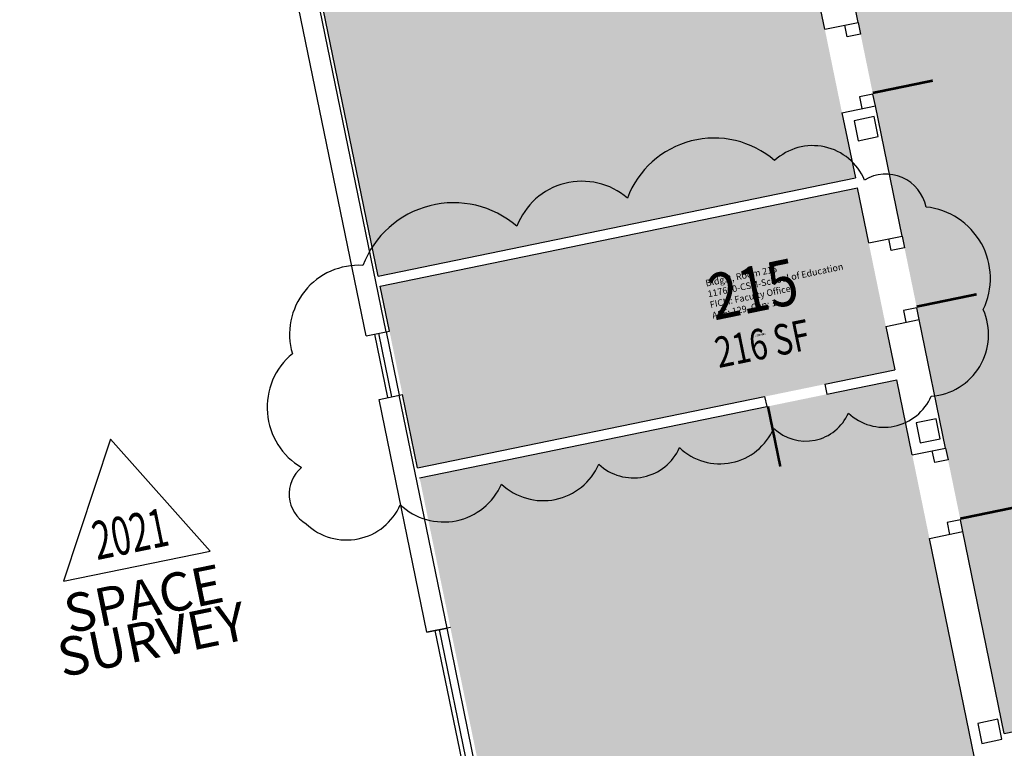
# Model space of a CAD drawing. Units: inches. Extents: x 69199798 to 69201220, y 27671868 to 27674889.
# Drawn here: x 69199843 to 69200421, y 27673798 to 27674225 of the extents above; entities that cross this region are included whole.
import ezdxf
from ezdxf.enums import TextEntityAlignment as Align

# ---------------------------------------------------------------- set-up
doc = ezdxf.new("R2010")
doc.units = ezdxf.units.IN
doc.header["$LTSCALE"] = 100
doc.header["$MEASUREMENT"] = 0
for name, color, linetype in [('A-COLS', 5, 'CONTINUOUS'), ('A-DOOR', 2, 'CONTINUOUS'), ('A-GLAZ', 1, 'CONTINUOUS'), ('A-IDEN-RNUM', 7, 'CONTINUOUS'), ('A-IDEN-SNUM', 4, 'CONTINUOUS'), ('A-IDEN-VNUM', 4, 'CONTINUOUS'), ('A-WALL', 5, 'CONTINUOUS'), ('AREA-TEXT', 3, 'CONTINUOUS'), ('Rooms-Division-Color', 7, 'CONTINUOUS'), ('Rooms-Information', 7, 'CONTINUOUS')]:
    doc.layers.add(name, color=color, linetype=linetype)
doc.layers.add('A-REV', color=1, linetype='CONTINUOUS', true_color=0xff0000)
doc.styles.add('Arial', font='arial.ttf')
doc.styles.add('CP_AREA', font='arial.ttf', dxfattribs={"height": 15})
doc.styles.add('CP_ROOMSNUMBER', font='arial.ttf', dxfattribs={"height": 1})
doc.styles.add('CP_ROOMVNUMBER', font='arial.ttf', dxfattribs={"width": 0.85, "height": 0.075})

# ---------------------------------------------------------------- blocks, each defined once
blk = doc.blocks.new('Space Revision')
at = {"layer": 'A-REV', "transparency": 16777216}
blk.add_lwpolyline([(0, 2.538), (-1.465, 0), (1.465, 0)], close=True, dxfattribs=at)
at = {"layer": 'A-REV', "transparency": 16777216, "insert": (0, -0.274), "char_height": 0.75, "attachment_point": 2, "line_spacing_factor": 0.65, "style": 'Arial'}
blk.add_mtext_dynamic_manual_height_columns('SPACE\\PSURVEY', width=1.2391, gutter_width=0.0182, heights=[0], dxfattribs=at)
at = {"layer": 'A-REV', "transparency": 16777216, "style": 'Arial', "width": 0.65}
blk.add_attdef('YEAR', text='', height=0.75, dxfattribs=at).set_placement((0, 0.646), align=Align.MIDDLE_CENTER)
at = {"layer": 'A-REV', "style": 'Arial', "flags": 1}
blk.add_attdef('UPDATES', text='', height=0.75, dxfattribs=at).set_placement((1.499, 1.084), align=Align.TOP_LEFT)

msp = doc.modelspace()

# ---------------------------------------------------------------- hatches: boundary and pattern name
at = {"layer": 'Rooms-Division-Color', "true_color": 0xadadad}
for points in [[(69200282.8, 27674734.64), (69200279.98, 27674748.35), (69200236.88, 27674739.49), (69200215.94, 27674841.36), (69200309.97, 27674860.69), (69200333.73, 27674745.11), (69200358.22, 27674750.14), (69200546.87, 27673832.33), (69200531.2, 27673829.11), (69200532.41, 27673823.23), (69200542.2, 27673825.24), (69200551.87, 27673778.23), (69200542.07, 27673776.21), (69200543.28, 27673770.34), (69200577.56, 27673777.38), (69200604.55, 27673646.06), (69200595.08, 27673692.17), (69200557.86, 27673684.51), (69200568.12, 27673634.56), (69200605.35, 27673642.21), (69200666.75, 27673343.46), (69200632.47, 27673336.41), (69200633.68, 27673330.53), (69200643.47, 27673332.55), (69200653.14, 27673285.53), (69200643.34, 27673283.51), (69200644.55, 27673277.64), (69200660.22, 27673280.86), (69200899.41, 27672117.19), (69200880.8, 27672113.36), (69200885.83, 27672088.87), (69200891.71, 27672090.08), (69200889.69, 27672099.88), (69200936.71, 27672109.54), (69200938.73, 27672099.75), (69200944.6, 27672100.95), (69200941.08, 27672118.07), (69200991.04, 27672128.34), (69201017.71, 27671998.58), (69200967.76, 27671988.31), (69200963.93, 27672006.92), (69200958.05, 27672005.71), (69200960.07, 27671995.92), (69200913.05, 27671986.25), (69200911.04, 27671996.05), (69200905.16, 27671994.84), (69200908.98, 27671976.23), (69200802.22, 27671954.28), (69200534.84, 27673255.09), (69200550.52, 27673258.31), (69200549.31, 27673264.19), (69200539.51, 27673262.17), (69200529.85, 27673309.19), (69200539.64, 27673311.2), (69200538.44, 27673317.08), (69200528.64, 27673315.07), (69200439.45, 27673749), (69200449.24, 27673751.01), (69200448.04, 27673756.89), (69200438.24, 27673754.87), (69200428.58, 27673801.89), (69200438.37, 27673803.9), (69200437.16, 27673809.78), (69200421.49, 27673806.56), (69200273.31, 27674527.49), (69200269.39, 27674526.68), (69200228.92, 27674723.57)], [(69199976.19, 27674453.15), (69200256.34, 27674510.73), (69200334.05, 27674132.63), (69200053.91, 27674075.05)]]:
    msp.add_hatch(color=253, dxfattribs=at).paths.add_polyline_path(points)
at = {"layer": 'Rooms-Division-Color', "true_color": 0xffe090}
for points in [[(69200055.12, 27674069.17), (69200335.26, 27674126.75), (69200357.2, 27674019.99), (69200077.06, 27673962.4)], [(69200180.55, 27673458.93), (69200078.27, 27673956.53), (69200358.41, 27674014.11), (69200455.05, 27673543.94), (69200261.11, 27673504.07), (69200266.75, 27673476.65)]]:
    msp.add_hatch(color=41, dxfattribs=at).paths.add_polyline_path(points)

# ---------------------------------------------------------------- linework, layer by layer
at = {"layer": 'A-COLS'}
for p, q in [((69200345.04, 27674168.58), (69200333.28, 27674166.16)), ((69200333.28, 27674166.16), (69200335.7, 27674154.41)), ((69200347.45, 27674156.83), (69200345.04, 27674168.58)), ((69200335.7, 27674154.41), (69200347.45, 27674156.83)), ((69200381.48, 27673991.29), (69200369.73, 27673988.87)), ((69200383.9, 27673979.53), (69200381.48, 27673991.29)), ((69200369.73, 27673988.87), (69200372.14, 27673977.12)), ((69200372.14, 27673977.12), (69200383.9, 27673979.53)), ((69200417.72, 27673814.97), (69200405.97, 27673812.56)), ((69200405.97, 27673812.56), (69200408.38, 27673800.8)), ((69200420.14, 27673803.22), (69200417.72, 27673814.97)), ((69200408.38, 27673800.8), (69200420.14, 27673803.22))]:
    msp.add_line(p, q, dxfattribs=at)
at = {"layer": 'A-DOOR'}
for points in [[(69200344.23, 27674182.45, 1.5, 1.5, 0), (69200379.49, 27674189.7, 0, 0, 0), (69200379.34, 27674190.43, 0, 0, 0.414214), (69200335.66, 27674216.68, 0, 0, 0.414214)], [(69200370, 27674057.07, 1.5, 1.5, 0), (69200405.26, 27674064.32, 0, 0, 0), (69200405.11, 27674065.05, 0, 0, 0.414214), (69200361.43, 27674091.3, 0, 0, 0.414214)], [(69200282.74, 27673998.56, 1.5, 1.5, 0), (69200289.99, 27673963.29, 0, 0, 0), (69200289.26, 27673963.14, 0, 0, 0.414214), (69200317.27, 27674005.65, 0, 0, 0.414214)], [(69200395.57, 27673932.67, 1.5, 1.5, 0), (69200430.83, 27673939.92, 0, 0, 0), (69200430.68, 27673940.66, 0, 0, 0.414214), (69200387, 27673966.9, 0, 0, 0.414214)]]:
    msp.add_lwpolyline(points, format="xyseb", dxfattribs=at)
at = {"layer": 'A-GLAZ'}
for p, q in [((69200058.59, 27674042.32), (69200066.24, 27674005.1)), ((69200051.74, 27674040.91), (69200059.39, 27674003.69)), ((69200054.19, 27674041.42), (69200061.84, 27674004.19)), ((69200106, 27673776.93), (69200087.47, 27673867.05)), ((69200108.45, 27673777.4), (69200089.92, 27673867.55)), ((69200112.86, 27673778.31), (69200094.33, 27673868.46))]:
    msp.add_line(p, q, dxfattribs=at)
at = {"layer": 'A-REV'}
msp.add_lwpolyline([(69200011.68, 27673929.58, 0.520567), (69200066.93, 27673940.87, 0.520567), (69200126.31, 27673953, 0.520567), (69200183.44, 27673964.67, 0.520567), (69200230.78, 27673974.34, 0.520567), (69200286.12, 27673985.65, 0.520567), (69200329.95, 27673994.61, 0.520567), (69200378.62, 27674004.55, 0.520567), (69200409.15, 27674055.32, 0.520567), (69200375.54, 27674115.52, 0.520567), (69200339.42, 27674131.33, 0.520567), (69200286.68, 27674142.8, 0.520567), (69200200.22, 27674120.77, 0.520567), (69200135.37, 27674104.25, 0.520567), (69200044.98, 27674081.23, 0.520567), (69200003.55, 27674029.48, 0.520567), (69200008.99, 27673962.67, 0.520567)], format="xyb", close=True, dxfattribs=at)
at = {"layer": 'A-WALL'}
for p, q in [((69200316.13, 27674219.81), (69200279.89, 27674396.12)), ((69200335.72, 27674223.84), (69200299.48, 27674400.15)), ((69200046.84, 27674039.91), (69200005.46, 27674241.2)), ((69200058.59, 27674042.32), (69200017.22, 27674243.61)), ((69200053.91, 27674075.05), (69200019.18, 27674244.02)), ((69200316.13, 27674219.81), (69200335.72, 27674223.84)), ((69200329.3, 27674215.37), (69200327.89, 27674222.23)), ((69200335.72, 27674223.84), (69200337.13, 27674216.98)), ((69200337.13, 27674216.98), (69200329.3, 27674215.37)), ((69200344.38, 27674181.72), (69200336.54, 27674180.11)), ((69200345.79, 27674174.86), (69200344.38, 27674181.72)), ((69200336.54, 27674180.11), (69200337.95, 27674173.25)), ((69200326.2, 27674170.83), (69200345.79, 27674174.86)), ((69200326.2, 27674170.83), (69200334.05, 27674132.63)), ((69200361.49, 27674098.46), (69200345.79, 27674174.86)), ((69200053.91, 27674075.05), (69200334.05, 27674132.63)), ((69200055.12, 27674069.17), (69200335.26, 27674126.75)), ((69200341.9, 27674094.43), (69200335.26, 27674126.75)), ((69200341.9, 27674094.43), (69200361.49, 27674098.46)), ((69200355.07, 27674089.99), (69200353.66, 27674096.85)), ((69200361.49, 27674098.46), (69200362.9, 27674091.6)), ((69200362.9, 27674091.6), (69200355.07, 27674089.99)), ((69200060.55, 27674042.73), (69200055.12, 27674069.17)), ((69200370.15, 27674056.34), (69200362.32, 27674054.73)), ((69200362.32, 27674054.73), (69200363.72, 27674047.87)), ((69200371.56, 27674049.48), (69200370.15, 27674056.34)), ((69200351.97, 27674045.45), (69200371.56, 27674049.48)), ((69200387.06, 27673974.06), (69200371.56, 27674049.48)), ((69200046.84, 27674039.91), (69200060.55, 27674042.73)), ((69200351.97, 27674045.45), (69200357.2, 27674019.99)), ((69200316.06, 27674011.53), (69200357.2, 27674019.99)), ((69200317.27, 27674005.65), (69200358.41, 27674014.11)), ((69200367.47, 27673970.03), (69200358.41, 27674014.11)), ((69200316.06, 27674011.53), (69200317.27, 27674005.65)), ((69200054.49, 27674002.68), (69200068.2, 27674005.5)), ((69200082.58, 27673866.04), (69200054.49, 27674002.68)), ((69200094.33, 27673868.46), (69200066.24, 27674005.1)), ((69200077.06, 27673962.4), (69200068.2, 27674005.5)), ((69200077.06, 27673962.4), (69200280.8, 27674004.28)), ((69200280.8, 27674004.28), (69200282.01, 27673998.41)), ((69200078.27, 27673956.53), (69200282.01, 27673998.41)), ((69200367.47, 27673970.03), (69200387.06, 27673974.06)), ((69200387.06, 27673974.06), (69200388.47, 27673967.2)), ((69200380.64, 27673965.59), (69200379.23, 27673972.45)), ((69200388.47, 27673967.2), (69200380.64, 27673965.59)), ((69200395.72, 27673931.94), (69200387.88, 27673930.33)), ((69200387.88, 27673930.33), (69200389.29, 27673923.47)), ((69200397.13, 27673925.08), (69200395.72, 27673931.94)), ((69200377.54, 27673921.05), (69200397.13, 27673925.08)), ((69200455.05, 27673543.94), (69200377.54, 27673921.05)), ((69200421.49, 27673806.56), (69200397.13, 27673925.08)), ((69200096.29, 27673868.86), (69200082.58, 27673866.04)), ((69200082.58, 27673866.04), (69200094.33, 27673868.46)), ((69200421.49, 27673806.56), (69200437.16, 27673809.78))]:
    msp.add_line(p, q, dxfattribs=at)

# ---------------------------------------------------------------- block references
at = {"layer": 'A-REV', "xscale": 30, "yscale": 30, "zscale": 30, "rotation": 11.62}
msp.add_blockref('Space Revision', (69199912.2, 27673904.81), dxfattribs=at).add_auto_attribs({'YEAR': '2021'})

# ---------------------------------------------------------------- texts
at = {"layer": 'A-IDEN-RNUM', "style": 'CP_ROOMSNUMBER', "width": 0.85}
msp.add_text('0215-00', height=1, rotation=11.61505, dxfattribs=at).set_placement((69200278.44, 27674040.04), align=Align.CENTER)
at = {"layer": 'A-IDEN-SNUM', "style": 'CP_ROOMSNUMBER', "width": 0.85}
msp.add_text('0020021500', height=1, rotation=11.61505, dxfattribs=at).set_placement((69200278.44, 27674040.04), align=Align.CENTER)
at = {"layer": 'A-IDEN-VNUM', "style": 'CP_ROOMVNUMBER', "width": 0.85}
msp.add_text('215', height=27, rotation=11.61505, dxfattribs=at).set_placement((69200276.83, 27674054.15), align=Align.CENTER)
at = {"layer": 'AREA-TEXT', "style": 'CP_AREA', "width": 0.75}
msp.add_text('216 SF', height=18, rotation=11.61505, dxfattribs=at).set_placement((69200279.43, 27674035.44), align=Align.MIDDLE_CENTER)

# ---------------------------------------------------------------- next in the draw order: texts
at = {"layer": 'Rooms-Information', "insert": (69200250.63, 27674048.77), "char_height": 3.8571, "width": 86.4, "attachment_point": 7, "rotation": 11.61505, "style": 'CP_ROOMVNUMBER', "bg_fill": 3, "box_fill_scale": 1.5, "bg_fill_color": 256, "bg_fill_true_color": 13158600, "bg_fill_transparency": 0}
msp.add_mtext('Bldg.2, Room 215^M^J117600-CSM-School of Education^M^JFICM: Faculty Office^M^JASF: 129, Cap: 1', dxfattribs=at)

doc.saveas('drawing.dxf')
